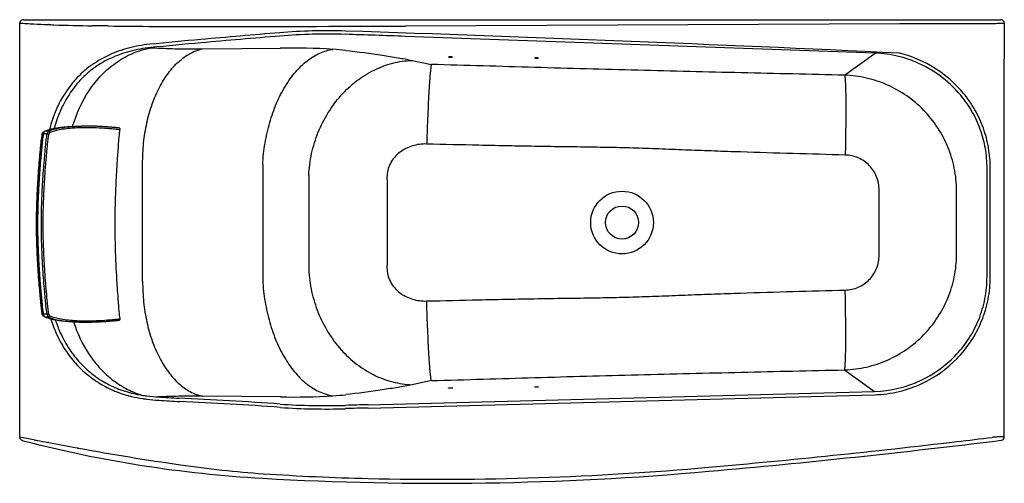
# Model space of a CAD drawing. Units: millimetres. Extents: x 30246 to 31946, y -208 to 592.
import ezdxf

# ---------------------------------------------------------------- set-up
doc = ezdxf.new("R2010")
doc.units = ezdxf.units.MM
doc.header["$LTSCALE"] = 47.498
doc.layers.get('0').update_dxf_attribs({"linetype": 'CONTINUOUS'})
doc.layers.add('_SURFACE', color=7, linetype='CONTINUOUS')

msp = doc.modelspace()

# ---------------------------------------------------------------- linework, layer by layer
at = {"color": 7, "linetype": 'Continuous'}
for p, q in [((30245.6, -128), (30245.6, 586.4)), ((30252.9, 592.2), (31939.5, 592.2)), ((30301.8, 583.6), (30303.3, 583.6)), ((31765.1, 585.1), (30911.9, 581.2)), ((31904.3, 585.3), (31826.1, 585.3)), ((31722.7, 534.6), (30911.2, 563.4)), ((30471.3, 544), (30473.9, 543.8)), ((30560.9, 541.9), (30695.6, 543)), ((30986.1, 527.8), (30986.1, 527.8)), ((30992.6, 527.6), (30992.6, 527.6)), ((31669.9, 496.5), (31722.7, 534.6)), ((30922.9, 522), (30956.4, 515)), ((31134.7, 526), (31134.7, 526)), ((31141.2, 525.8), (31141.2, 525.8)), ((31945.5, -101), (31945.5, 524.1)), ((30284.2, 393.2), (30286.6, 393.6)), ((30287.3, 398.4), (30286.2, 398)), ((30286.2, 398), (30286.2, 398)), ((30293, 395), (30287, 395)), ((30288.1, 398.8), (30287.3, 398.4)), ((30295.4, 400.1), (30289.2, 400.1)), ((30415.7, 405.5), (30414.9, 405.6)), ((30416.1, 405.4), (30416, 405.5)), ((30416.3, 405.4), (30416.1, 405.4)), ((30416.8, 403), (30418.9, 402.9)), ((30457.8, 140.6), (30457.8, 343.8)), ((30665.2, 342.1), (30665.2, 142.3)), ((30744.5, 323.2), (30744.5, 161.2)), ((31915.7, 148.5), (31915.7, 335.9)), ((30286.6, 85.4), (30284.3, 85.9)), ((30286.3, 81), (30286.3, 81)), ((30287.9, 80.7), (30286.4, 81)), ((30293, 84), (30286.9, 84)), ((30295.4, 78.9), (30289.3, 78.9)), ((30302.7, 76.4), (30302.8, 76.3)), ((30415.7, 73.5), (30415.8, 73.5)), ((30415.8, 73.5), (30416, 73.5)), ((30416, 73.5), (30416.2, 73.6)), ((30416.2, 73.6), (30416.3, 73.6)), ((30416.3, 73.6), (30416.5, 73.6)), ((30416.8, 76), (30419, 76.1)), ((31669.9, -12.1), (31721.3, -49.2)), ((30956.4, -30.6), (30922.9, -37.6)), ((30847, -72.2), (31721.3, -49.2)), ((30986.1, -43.3), (30986.1, -43.3)), ((30992.6, -43.2), (30992.6, -43.2)), ((31134.7, -41.6), (31134.7, -41.6)), ((31141.2, -41.4), (31141.2, -41.4)), ((30695.6, -58.6), (30560.9, -57.5)), ((30847.1, -77.9), (31721.4, -54.9)), ((30347.3, -147.2), (30345.8, -147.1))]:
    msp.add_line(p, q, dxfattribs=at)
for points in [[(30367.2, 512.1), (30367.2, 512.1), (30367.2, 512.1), (30367.2, 512.1), (30367.2, 512.1), (30367.2, 512.1)], [(30367.2, 512.1), (30367.2, 512.1), (30367.2, 512.1), (30367.2, 512.1)], [(30414.9, 405.6), (30414, 405.7), (30413.2, 405.7), (30412.3, 405.8), (30411.4, 405.9), (30410.5, 406), (30409.6, 406.1), (30408.7, 406.2), (30407.7, 406.3), (30406.7, 406.3), (30405.8, 406.4), (30404.8, 406.5), (30403.7, 406.6), (30402.7, 406.7), (30401.7, 406.7), (30400.7, 406.8), (30399.7, 406.9), (30398.6, 407), (30397.6, 407.1), (30396.6, 407.1), (30395.5, 407.2), (30394.5, 407.3), (30393.4, 407.4), (30392.3, 407.4), (30391.3, 407.5), (30390.2, 407.6), (30389.1, 407.6), (30388, 407.7), (30386.9, 407.8), (30385.8, 407.8), (30384.7, 407.9), (30383.5, 407.9), (30382.4, 408), (30381.2, 408.1), (30380, 408.1), (30378.9, 408.2), (30377.7, 408.2), (30376.5, 408.3), (30375.3, 408.3), (30374, 408.3), (30372.8, 408.4), (30371.6, 408.4), (30370.3, 408.4), (30369.1, 408.5), (30367.8, 408.5), (30366.6, 408.5), (30365.3, 408.6), (30364, 408.6), (30362.7, 408.6), (30361.4, 408.6), (30360.1, 408.6), (30358.8, 408.6), (30358.4, 408.6)], [(30283.9, 393.4), (30283.5, 390.7), (30283.1, 387.8), (30282.7, 384.8), (30282.4, 381.8), (30282, 378.7), (30281.7, 375.6), (30281.4, 372.4), (30281.1, 369.1), (30280.5, 362.4)], [(30286.2, 398), (30286.2, 398), (30286.1, 398), (30286, 397.9), (30285.9, 397.8), (30285.7, 397.8), (30285.6, 397.7), (30285.6, 397.6), (30285.5, 397.5), (30285.4, 397.4), (30285.3, 397.3), (30285.2, 397.1), (30285.1, 397), (30285, 396.9), (30284.9, 396.7), (30284.9, 396.6), (30284.8, 396.4), (30284.7, 396.3), (30284.6, 396.1), (30284.6, 395.9), (30284.5, 395.8), (30284.4, 395.6), (30284.4, 395.4), (30284.3, 395.2), (30284.3, 395), (30284.2, 394.8), (30284.2, 394.6), (30284.1, 394.4), (30284.1, 394.2), (30284, 394), (30284, 393.8), (30283.9, 393.6), (30283.9, 393.4), (30283.9, 393.4)], [(30414.9, 121.2), (30414.7, 124.1), (30414.5, 127.1), (30414.3, 130.1), (30414.1, 133.1), (30413.9, 136.2), (30413.7, 139.3), (30413.5, 142.4), (30413.3, 145.6), (30413.1, 148.8), (30413, 152), (30412.8, 155.3), (30412.6, 158.6), (30412.4, 162), (30412.3, 165.4), (30412.1, 168.8), (30411.9, 172.2), (30411.8, 175.7), (30411.6, 179.3), (30411.5, 182.8), (30411.4, 186.4), (30411.2, 190.1), (30411.1, 193.8), (30411, 197.5), (30410.9, 201.2), (30410.8, 205), (30410.7, 208.8), (30410.6, 212.6), (30410.5, 216.5), (30410.4, 220.3), (30410.4, 224.2), (30410.3, 228.1), (30410.3, 232), (30410.3, 235.9), (30410.3, 239.9), (30410.3, 243.8), (30410.3, 247.8), (30410.3, 251.7), (30410.4, 255.6), (30410.4, 259.6), (30410.5, 263.5), (30410.6, 267.4), (30410.7, 271.3), (30410.8, 275.1), (30410.9, 279), (30411, 282.8), (30411.1, 286.6), (30411.3, 290.3), (30411.4, 294), (30411.6, 297.7), (30411.7, 301.3), (30411.9, 304.9), (30412, 308.4), (30412.2, 311.9), (30412.4, 315.4), (30412.5, 318.8), (30412.7, 322.2), (30412.9, 325.5), (30413.1, 328.8), (30413.2, 332.1), (30413.4, 335.3), (30413.6, 338.5), (30413.8, 341.7), (30414, 344.8), (30414.2, 347.9), (30414.4, 350.9), (30414.6, 354), (30414.8, 356.9), (30415.1, 359.9), (30415.3, 362.8), (30415.5, 365.6), (30415.7, 368.4), (30415.9, 371.1), (30416.1, 373.7), (30416.2, 376.3), (30416.4, 378.9), (30416.6, 381.3), (30416.8, 383.8), (30417, 386.1), (30417.2, 388.5), (30417.4, 390.8), (30417.6, 393), (30417.8, 395.2), (30418.1, 397.3), (30418.4, 399.5), (30418.7, 401.5), (30418.9, 402.9)], [(30416, 405.5), (30415.9, 405.5), (30415.7, 405.5)], [(30418.9, 402.9), (30419, 403), (30419, 403.1), (30419, 403.2), (30419, 403.3), (30419, 403.4), (30418.9, 403.5), (30418.9, 403.6), (30418.9, 403.7), (30418.9, 403.9), (30418.8, 404), (30418.8, 404.1), (30418.7, 404.2), (30418.7, 404.3), (30418.6, 404.3), (30418.6, 404.4), (30418.5, 404.5), (30418.4, 404.6), (30418.4, 404.6), (30418.3, 404.7), (30418.2, 404.8), (30418.2, 404.8), (30418.1, 404.9), (30418, 404.9), (30418, 405), (30417.9, 405), (30417.9, 405), (30417.8, 405), (30417.7, 405.1), (30417.7, 405.1), (30417.6, 405.1), (30417.6, 405.1), (30417.5, 405.2), (30417.5, 405.2), (30417.4, 405.2), (30417.4, 405.2), (30417.3, 405.2), (30417.3, 405.2), (30417.2, 405.2), (30417.2, 405.3), (30417.1, 405.3), (30417.1, 405.3), (30417, 405.3), (30417, 405.3), (30416.9, 405.3), (30416.9, 405.3), (30416.8, 405.3), (30416.8, 405.3), (30416.7, 405.4), (30416.6, 405.4), (30416.6, 405.4), (30416.5, 405.4), (30416.4, 405.4), (30416.3, 405.4)], [(30280.5, 362.4), (30280.2, 358.9), (30279.8, 355.5), (30279.5, 351.9), (30279.2, 348.3), (30278.9, 344.6), (30278.6, 340.9), (30278.3, 337.1), (30278, 333.3), (30277.7, 329.4), (30277.4, 325.5), (30277.2, 321.5), (30276.9, 317.4), (30276.7, 313.3), (30276.4, 309.1), (30276.2, 304.9), (30275.9, 300.7), (30275.7, 296.3), (30275.5, 292), (30275.3, 287.5), (30275.1, 283.1), (30275, 278.6), (30274.8, 274), (30274.7, 269.5), (30274.6, 264.9), (30274.5, 260.4), (30274.4, 255.9), (30274.3, 251.4), (30274.3, 247), (30274.2, 242.6), (30274.2, 238.3), (30274.3, 234.1), (30274.3, 229.9), (30274.4, 225.8), (30274.4, 221.8), (30274.5, 217.8), (30274.6, 213.9), (30274.7, 210.1), (30274.8, 206.3), (30274.9, 202.5), (30275.1, 198.8), (30275.2, 195.1), (30275.4, 191.5), (30275.5, 187.8), (30275.7, 184.2), (30275.9, 180.7), (30276.1, 177.1), (30276.3, 173.6), (30276.5, 170.1), (30276.7, 166.7), (30276.9, 163.3), (30277.1, 159.9), (30277.3, 156.5), (30277.6, 153.2), (30277.8, 149.9), (30278, 146.7), (30278.3, 143.5), (30278.5, 140.3), (30278.8, 137.2), (30279.1, 134.1), (30279.3, 131.1), (30279.6, 128.1), (30279.9, 125.1), (30280.1, 122.2), (30280.4, 119.3), (30280.6, 116.5), (30280.9, 113.7), (30281.2, 110.9), (30281.4, 108.2), (30281.7, 105.5), (30282, 102.9), (30282.2, 100.3), (30282.5, 97.7), (30282.8, 95.2), (30283, 92.7), (30283.3, 90.3), (30283.7, 87.9), (30284, 85.7)], [(30416.1, 104.8), (30415.7, 110), (30415.5, 112.7), (30415.3, 115.5), (30414.9, 121.2)], [(30419, 76.1), (30418.8, 77.4), (30418.4, 79.5), (30418.1, 81.6), (30417.9, 83.7), (30417.6, 85.8), (30417.4, 88), (30417.2, 90.3), (30417, 92.6), (30416.8, 94.9), (30416.6, 97.3), (30416.5, 99.7), (30416.3, 102.2), (30416.1, 104.8)], [(30284, 85.7), (30284, 85.6), (30284, 85.4), (30284.1, 85.2), (30284.1, 85), (30284.2, 84.8), (30284.2, 84.6), (30284.2, 84.4), (30284.3, 84.2), (30284.4, 84), (30284.4, 83.8), (30284.5, 83.6), (30284.5, 83.5), (30284.6, 83.3), (30284.7, 83.1), (30284.7, 82.9), (30284.8, 82.8), (30284.9, 82.6), (30285, 82.5), (30285, 82.3), (30285.1, 82.2), (30285.2, 82), (30285.3, 81.9), (30285.4, 81.8), (30285.5, 81.7), (30285.6, 81.6), (30285.7, 81.5), (30285.8, 81.4), (30285.9, 81.3), (30286, 81.2), (30286.1, 81.1), (30286.2, 81.1), (30286.3, 81)], [(30286.3, 81), (30287.7, 80.5), (30288.1, 80.4)], [(30358.5, 70.4), (30359.2, 70.4), (30360.5, 70.4), (30361.8, 70.4), (30363.1, 70.4), (30364.4, 70.4), (30365.7, 70.5), (30366.9, 70.5), (30368.2, 70.5), (30369.4, 70.5), (30370.7, 70.6), (30371.9, 70.6), (30373.1, 70.6), (30374.3, 70.7), (30375.5, 70.7), (30376.7, 70.8), (30377.9, 70.8), (30379.1, 70.9), (30380.3, 70.9), (30381.5, 71), (30382.6, 71), (30383.7, 71.1), (30384.9, 71.1), (30386, 71.2), (30387.1, 71.3), (30388.2, 71.3), (30389.3, 71.4), (30390.4, 71.4), (30391.5, 71.5), (30392.5, 71.6), (30393.6, 71.7), (30394.6, 71.7), (30395.7, 71.8), (30396.7, 71.9), (30397.7, 71.9), (30398.8, 72), (30399.8, 72.1), (30400.8, 72.2), (30401.8, 72.3), (30402.8, 72.3), (30403.8, 72.4), (30404.8, 72.5), (30405.8, 72.6), (30406.8, 72.7), (30407.8, 72.7), (30408.7, 72.8), (30409.7, 72.9), (30410.6, 73), (30411.5, 73.1), (30412.4, 73.2), (30413.2, 73.3), (30414.1, 73.3), (30414.9, 73.4), (30415.7, 73.5)], [(30416.5, 73.6), (30416.6, 73.6), (30416.6, 73.6), (30416.7, 73.6), (30416.8, 73.6), (30416.8, 73.7), (30416.9, 73.7), (30416.9, 73.7), (30417, 73.7), (30417, 73.7), (30417.1, 73.7), (30417.1, 73.7), (30417.2, 73.7), (30417.2, 73.7), (30417.3, 73.8), (30417.3, 73.8), (30417.4, 73.8), (30417.4, 73.8), (30417.5, 73.8), (30417.5, 73.8), (30417.6, 73.8), (30417.6, 73.9), (30417.7, 73.9), (30417.7, 73.9), (30417.8, 73.9), (30417.8, 74), (30417.9, 74), (30418, 74), (30418, 74), (30418.1, 74.1), (30418.1, 74.1), (30418.2, 74.2), (30418.3, 74.2), (30418.3, 74.3), (30418.4, 74.4), (30418.5, 74.4), (30418.5, 74.5), (30418.6, 74.6), (30418.7, 74.7), (30418.7, 74.8), (30418.8, 74.8), (30418.8, 74.9), (30418.9, 75.1), (30418.9, 75.2), (30418.9, 75.3), (30419, 75.4), (30419, 75.5), (30419, 75.6), (30419, 75.7), (30419, 75.8), (30419, 75.9), (30419, 76.1), (30419, 76.1)]]:
    msp.add_lwpolyline(points, dxfattribs=at)
msp.add_circle((31285.5, 242.2), 54.1, dxfattribs=at)
for centre, radius, start, end in [((30339.6, 1990.6), 1407.4, 266.1692, 267.1605), ((30374.8, 2708.4), 2126, 267.1706, 267.8317), ((30325.7, 629), 54.9, 235.2033, 235.6188), ((30329, 527.8), 65.5, 121.2203, 121.5675), ((30423.3, 4191.5), 3610.2, 268.1164, 269.175), ((30559.5, 13828.1), 13247.7, 269.30309, 269.99511), ((30567.2, 76063.3), 75482.8, 269.993259, 270.261649), ((31826.1, -12653.9), 13239.2, 89.99992, 90.26404), ((31939.5, 586.2), 6, 359.9705, 89.9699), ((33871.9, -37136.3), 37839.7, 94.81668, 95.02376), ((33867.5, -37028.4), 37726.1, 94.82395, 95.03134), ((30776.3, -400.7), 973.9, 88.1278, 94.8157), ((30776, -397.5), 964.9, 88.1225, 94.8222), ((29591.2, -36605.1), 37192, 87.96601, 88.12563), ((28519.5, -68784.5), 69394.9, 87.319465, 88.110043), ((31141, -6117.9), 6701.3, 94.98791, 95.74669), ((31136.6, -6010.2), 6587.9, 95.03086, 95.79614), ((30483.6, 350.1), 199.4, 115.1844, 124.0315), ((30719.1, -453.9), 997.2, 86.1367, 91.3556), ((30733.2, -248.2), 791.1, 84.5394, 86.1491), ((31715.7, 338.2), 196.5, 76.0746, 87.9816), ((31713.8, 330.5), 204.4, 57.7321, 76.0666), ((31714.4, 333), 207.7, 57.489, 75.9392), ((30463.7, 379.2), 164.2, 123.9404, 125.9915), ((30464.2, 382.9), 155.1, 124.5124, 126.526), ((30484.4, 350.4), 193.4, 115.1418, 123.9844), ((31718, 337.1), 196.6, 54.136, 57.7244), ((31717.8, 336.9), 202.7, 54.1267, 57.7121), ((31714, 331.6), 203.4, 39.8267, 54.1361), ((31715.3, 333.3), 207, 39.7445, 54.1403), ((30358.4, 16.6), 392, 89.9917, 90.9166), ((30286.7, 397.1), 0.992, 110.7233, 115.6359), ((30286.5, 397.2), 0.892, 102.5753, 112.2754), ((30287.1, 83.9), 1.59, 105.2471, 107.3162), ((30286.9, 82.2), 1.32, 236.3829, 240.471), ((30286.6, 81.9), 0.889, 248.3806, 257.137), ((30311.4, 144.1), 67.9, 248.4076, 249.9049), ((30358.4, 462.7), 392.3, 269.0856, 270.0094), ((31714.3, 154.3), 204, 295.3971, 315.5943), ((31715.3, 152.4), 207.6, 295.385, 315.703), ((31716.3, 150.4), 199.6, 271.4348, 295.3578), ((31716.2, 150.6), 205.6, 271.4612, 295.3774), ((30612.3, 1875.7), 1938.7, 266.2369, 267.2854), ((30616.3, 1972.3), 2041.1, 266.3326, 267.3545), ((30160.5, -7679.2), 7626.9, 85.97997, 87.29494), ((30164.5, -7585.3), 7527.3, 85.95341, 87.27705), ((30719.1, 941.2), 1000.1, 268.6519, 273.8558), ((30733.4, 730.4), 788.9, 273.8487, 275.4629), ((30773.3, 1049.5), 1123.3, 266.0117, 271.7661), ((30773.8, 1034.9), 1114.5, 265.9795, 271.776), ((31073.7, -8699.5), 8630.3, 91.50566, 91.76501), ((31072.4, -8592.1), 8517.2, 91.51564, 91.7767), ((29668.4, -3268.7), 3193.3, 79.1441, 79.5866), ((30787.5, 1935.7), 2138.3, 255.4786, 266.7099), ((30119.3, 14640.8), 14879.2, 275.07291, 276.73198), ((30119.4, 14612.6), 14858.1, 275.08213, 277.03941), ((30838.3, 8716.8), 8911.8, 276.60612, 277.0015), ((31939.5, -127.5), 5.99, 277.0129, 0.0317), ((30250, -463.7), 329.5, 82.0538, 82.3527), ((30954.4, 3246.1), 3447.1, 258.982, 259.8112), ((30570.8, 353.5), 548.9, 245.6681, 245.8042), ((31132.9, 4123.3), 4342.1, 259.5766, 261.9313), ((30793.4, 1661), 1856.6, 261.6404, 266.0799), ((30967.8, 5082.1), 5282.9, 268.6912, 275.0729), ((30967.8, 5072.2), 5280, 266.7099, 275.0821), ((30938.7, 3784.9), 3985.4, 266.0824, 268.6833)]:
    msp.add_arc(centre, radius, start, end, dxfattribs=at)
for points, knots in [([(30252.9, 592.2), (30252, 592.2), (30250.3, 592), (30247.9, 590.9), (30246, 589), (30245.6, 587.2), (30245.6, 586.4)], [0, 0, 0, 0, 0.250862, 0.501391, 0.751167, 1, 1, 1, 1]), ([(30295, 583.9), (30295.6, 583.9), (30297.8, 583.8), (30300.1, 583.7), (30301.8, 583.6)], [0, 0, 0, 0, 0.248532, 1, 1, 1, 1]), ([(30303.3, 583.6), (30303.3, 583.5), (30303.4, 583.5), (30303.4, 583.5), (30303.5, 583.5), (30303.7, 583.5), (30303.8, 583.4), (30304.1, 583.4), (30304.3, 583.4), (30304.6, 583.3), (30304.7, 583.3)], [0, 0, 0, 0, 0.033317, 0.065361, 0.12746, 0.252168, 0.376792, 0.501383, 0.750613, 1, 1, 1, 1]), ([(30398.3, 581.4), (30396.1, 581.4), (30387.1, 581.6), (30378.1, 581.7), (30371.4, 581.8)], [0, 0, 0, 0, 0.250516, 1, 1, 1, 1]), ([(31945.5, 586.2), (31945.5, 586.1), (31945.4, 586.1), (31945.1, 586), (31944.6, 585.9), (31943.9, 585.8), (31943.1, 585.8), (31942, 585.7), (31940.8, 585.6), (31939, 585.5), (31936.3, 585.5), (31932.9, 585.4), (31929.2, 585.3), (31926.6, 585.3), (31925.3, 585.3)], [0, 0, 0, 0, 0.006751, 0.022096, 0.046581, 0.0801, 0.122376, 0.173022, 0.231558, 0.297424, 0.44854, 0.620539, 0.806765, 1, 1, 1, 1]), ([(30470, 549.7), (30457.6, 548.5), (30433.2, 544.2), (30409.9, 535.8), (30398.7, 530.6)], [0, 0, 0, 0, 0.50226, 1, 1, 1, 1]), ([(30471.3, 544), (30459.3, 542.8), (30435.6, 538.6), (30413, 530.5), (30402.2, 525.4)], [0, 0, 0, 0, 0.502209, 1, 1, 1, 1]), ([(30336.9, 408), (30337.7, 410.7), (30345.3, 435.5), (30362.2, 468.9), (30391.7, 502.6), (30416.8, 522.6), (30444.4, 536.8), (30464.1, 542.3), (30473.9, 543.8)], [0.2367256, 0.2367256, 0.2367256, 0.2367256, 0.2684745, 0.5277275, 0.6518936, 0.7716742, 0.8874045, 1, 1, 1, 1]), ([(30457.8, 343.8), (30457.8, 355.7), (30458.9, 379.3), (30464.4, 413.7), (30473.4, 445.9), (30485.8, 474.9), (30501.1, 499.9), (30518.9, 519.9), (30535.9, 532.3), (30550.1, 538.9), (30557.3, 541.1), (30560.9, 541.9)], [0, 0, 0, 0, 0.149798, 0.296479, 0.437222, 0.56965, 0.692083, 0.803848, 0.905626, 0.953545, 1, 1, 1, 1]), ([(30473.9, 543.8), (30487.2, 543), (30516.2, 541.9), (30545.2, 541.8), (30560.9, 541.9)], [0, 0, 0, 0, 0.45937, 1, 1, 1, 1]), ([(30665.2, 342.1), (30665.8, 354.5), (30668.5, 379), (30676.5, 414.5), (30688.1, 447.6), (30703.1, 477.1), (30720.9, 502.1), (30741, 521.7), (30759.6, 533.3), (30774.9, 538.9), (30782.5, 540.5), (30786.3, 541)], [0, 0, 0, 0, 0.149107, 0.295817, 0.437026, 0.570063, 0.692974, 0.804869, 0.906324, 0.95393, 1, 1, 1, 1]), ([(30808.5, 539.2), (30829.6, 536.8), (30859.8, 533), (30897.9, 526.9), (30914.9, 523.7), (30922.9, 522)], [0, 0, 0, 0, 0.551321, 0.789372, 1, 1, 1, 1]), ([(30992.6, 527.6), (30992.6, 527.6), (30992.5, 527.7), (30992.3, 527.7), (30992, 527.8), (30991.4, 527.9), (30990.5, 528), (30989.3, 528), (30988.1, 528), (30987.2, 528), (30986.7, 527.9), (30986.3, 527.9), (30986.2, 527.8), (30986.1, 527.8), (30986.1, 527.8)], [0, 0, 0, 0, 0.013956, 0.043777, 0.090284, 0.152107, 0.312276, 0.500613, 0.68885, 0.848731, 0.910355, 0.956637, 0.986223, 1, 1, 1, 1]), ([(30986.1, 527.8), (30986.1, 527.7), (30986.2, 527.7), (30986.3, 527.6), (30986.6, 527.5), (30987.2, 527.5), (30988.1, 527.4), (30989.3, 527.3), (30990.5, 527.3), (30991.4, 527.3), (30992, 527.4), (30992.3, 527.5), (30992.5, 527.5), (30992.6, 527.6), (30992.6, 527.6)], [0, 0, 0, 0, 0.013956, 0.043777, 0.090284, 0.152107, 0.312276, 0.500613, 0.68885, 0.848731, 0.910355, 0.956637, 0.986223, 1, 1, 1, 1]), ([(30367.2, 512.1), (30361.6, 507.9), (30350.9, 498.8), (30331.8, 478.3), (30320.2, 460.4), (30313.8, 447.9)], [0, 0, 0, 0, 0.248675, 0.497767, 1, 1, 1, 1]), ([(30744.5, 323.2), (30745.1, 336), (30747.7, 355.1), (30754.3, 379.9), (30762.9, 403.9), (30777.2, 432.2), (30799.6, 462.2), (30826.3, 487.2), (30856.5, 506.1), (30889, 518.3), (30911.7, 521.6), (30922.9, 522)], [0, 0, 0, 0, 0.131595, 0.19749, 0.263205, 0.393379, 0.521169, 0.645812, 0.766969, 0.884803, 1, 1, 1, 1]), ([(30956.4, 515), (30956.2, 514.4), (30955.8, 512.8), (30955.4, 509.8), (30954.9, 505.6), (30954.3, 500.4), (30953.8, 494.2), (30953, 484), (30952.1, 469.2), (30951, 449.2), (30950, 426.7), (30949, 402.6), (30948.5, 386.1), (30948.2, 377.7)], [0, 0, 0, 0, 0.014143, 0.036391, 0.066628, 0.104631, 0.150097, 0.202659, 0.327295, 0.474456, 0.63931, 0.816433, 1, 1, 1, 1]), ([(31669.9, 496.5), (31610.4, 497.8), (31521.2, 499.9), (31402.3, 502.6), (31313.1, 504.8), (31223.9, 507.2), (31105, 510.6), (31015.8, 513.3), (30956.4, 515)], [0, 0, 0, 0, 0.24996, 0.374958, 0.499984, 0.625023, 0.750032, 1, 1, 1, 1]), ([(31141.2, 525.8), (31141.2, 525.9), (31141.1, 525.9), (31140.9, 526), (31140.6, 526), (31140, 526.1), (31139.1, 526.2), (31137.9, 526.3), (31136.7, 526.3), (31135.8, 526.2), (31135.3, 526.2), (31135, 526.1), (31134.8, 526.1), (31134.7, 526), (31134.7, 526)], [0, 0, 0, 0, 0.013956, 0.043777, 0.090284, 0.152107, 0.312276, 0.500613, 0.68885, 0.848731, 0.910355, 0.956637, 0.986223, 1, 1, 1, 1]), ([(31134.7, 526), (31134.7, 526), (31134.8, 525.9), (31134.9, 525.9), (31135.3, 525.8), (31135.8, 525.7), (31136.7, 525.6), (31137.9, 525.6), (31139.1, 525.6), (31140, 525.6), (31140.6, 525.6), (31140.9, 525.7), (31141.1, 525.7), (31141.2, 525.8), (31141.2, 525.8)], [0, 0, 0, 0, 0.013956, 0.043777, 0.090284, 0.152107, 0.312276, 0.500613, 0.68885, 0.848731, 0.910355, 0.956637, 0.986223, 1, 1, 1, 1]), ([(30371.8, 507.5), (30366.5, 503.5), (30356.2, 494.6), (30337.8, 474.5), (30326.7, 457.2), (30320.5, 445)], [0, 0, 0, 0, 0.248775, 0.497908, 1, 1, 1, 1]), ([(31669.9, 496.5), (31670, 496.2), (31670.1, 495.6), (31670.4, 493.9), (31670.7, 491.2), (31670.9, 487), (31671.2, 481.8), (31671.4, 475.5), (31671.7, 465.3), (31671.9, 450.4), (31671.9, 430.3), (31671.7, 407.9), (31671.4, 383.7), (31671.1, 367.1), (31670.9, 358.7)], [0, 0, 0, 0, 0.006065, 0.014155, 0.036409, 0.066653, 0.104664, 0.15014, 0.202712, 0.327367, 0.474541, 0.639392, 0.816491, 1, 1, 1, 1]), ([(31863.2, 298), (31863.1, 310.7), (31860.4, 336.2), (31849.2, 373), (31831.2, 406.9), (31807.2, 436.9), (31777.8, 461.7), (31744.4, 480.6), (31708, 492.7), (31682.6, 496), (31669.9, 496.5)], [0, 0, 0, 0, 0.124918, 0.249954, 0.375067, 0.500203, 0.625309, 0.750332, 0.875236, 1, 1, 1, 1]), ([(31915.7, 335.9), (31915.7, 347.3), (31913.8, 370.1), (31905, 403.3), (31890.6, 434.4), (31877.5, 453.2), (31870.2, 461.9)], [0, 0, 0, 0, 0.250034, 0.500052, 0.750043, 1, 1, 1, 1]), ([(31921.4, 335.9), (31921.4, 347.6), (31919.3, 371.1), (31910.3, 405.2), (31895.5, 437.3), (31882, 456.7), (31874.5, 465.7)], [0, 0, 0, 0, 0.250033, 0.500049, 0.750039, 1, 1, 1, 1]), ([(30313.8, 447.9), (30311.9, 444.1), (30305, 429.6), (30299.8, 414.3), (30296.9, 402.7)], [0, 0, 0, 0, 0.2483693, 0.9546795, 0.9546795, 0.9546795, 0.9546795]), ([(30320.5, 445), (30318.7, 441.4), (30312.6, 428.4), (30307.9, 414.7), (30305.2, 404.8)], [0, 0, 0, 0, 0.2484241, 0.8780143, 0.8780143, 0.8780143, 0.8780143]), ([(30289.2, 400.1), (30291.1, 400.9), (30294.8, 402.2), (30300.9, 403.9), (30308.1, 405.4), (30317.4, 406.8), (30332.3, 408.3), (30344.2, 408.6), (30352.1, 408.6)], [0, 0, 0, 0, 0.096326, 0.183449, 0.295821, 0.442944, 0.627377, 1, 1, 1, 1]), ([(30302.3, 402.5), (30305.5, 403.5), (30312.6, 405.2), (30324.3, 407), (30337.7, 408.1), (30347.1, 408.5), (30352.1, 408.6)], [0, 0, 0, 0, 0.201877, 0.435959, 0.702528, 1, 1, 1, 1]), ([(30284.3, 85.9), (30283.8, 89), (30283.2, 93.8), (30282.6, 100.2), (30281.9, 106.5), (30281.2, 114.5), (30280.3, 124.1), (30279.4, 133.6), (30278.4, 146.4), (30277.3, 162.4), (30276.1, 181.7), (30275.3, 200.9), (30274.7, 220.2), (30274.5, 239.5), (30274.7, 258.8), (30275.3, 278.1), (30276.1, 297.4), (30277.2, 316.6), (30278.5, 335.8), (30279.9, 351.8), (30281, 364.6), (30282.2, 377.3), (30283.2, 386.9), (30284.2, 393.2)], [0, 0, 0, 0, 0.031126, 0.046747, 0.062364, 0.093536, 0.124697, 0.155896, 0.187123, 0.249616, 0.31216, 0.37475, 0.437376, 0.500023, 0.562669, 0.625294, 0.687882, 0.750423, 0.812915, 0.875325, 0.906483, 0.937693, 1, 1, 1, 1]), ([(30286.9, 84), (30286.3, 87.6), (30285.4, 94.6), (30284.4, 105.3), (30283.3, 116.3), (30282.2, 128.7), (30281, 143.3), (30279.6, 162.4), (30278.1, 189), (30277.1, 217.1), (30276.9, 240.4), (30277.1, 254.8), (30277.4, 267.4), (30277.8, 281), (30278.5, 295.3), (30279.1, 308.1), (30279.9, 320), (30280.6, 330.7), (30281.6, 343.3), (30282.6, 354.9), (30283.6, 365.7), (30284.2, 372.3), (30284.7, 378.1), (30285.5, 385.7), (30286.3, 391.3), (30287, 395)], [0, 0, 0, 0, 0.035111, 0.067548, 0.103463, 0.141794, 0.186481, 0.245323, 0.325777, 0.443048, 0.515395, 0.550062, 0.581844, 0.636361, 0.680546, 0.720449, 0.759781, 0.794616, 0.823581, 0.882009, 0.906646, 0.927302, 0.945677, 0.963531, 1, 1, 1, 1]), ([(30293, 84), (30292.4, 87.2), (30291.4, 93.6), (30290.5, 103.3), (30289.6, 113), (30288.4, 125.9), (30287, 142), (30285.7, 161.5), (30284.5, 181), (30283.7, 200.5), (30283.1, 220), (30282.9, 239.5), (30283.1, 259.1), (30283.7, 278.6), (30284.5, 298.1), (30285.7, 317.6), (30286.8, 333.8), (30287.9, 346.7), (30288.7, 356.4), (30289.6, 366.1), (30290.4, 375.8), (30291.4, 385.4), (30292.4, 391.8), (30293, 395)], [0, 0, 0, 0, 0.031014, 0.062252, 0.093451, 0.124613, 0.187039, 0.249543, 0.3121, 0.374704, 0.437345, 0.500009, 0.562674, 0.625315, 0.68792, 0.750476, 0.812983, 0.844213, 0.875392, 0.906567, 0.937798, 0.968998, 1, 1, 1, 1]), ([(30283.9, 393.4), (30283.9, 393.3), (30283.9, 393.3), (30284, 393.2), (30284.1, 393.2), (30284.2, 393.2)], [0, 0, 0, 0, 0.103639, 0.301946, 1, 1, 1, 1]), ([(30284.2, 393.2), (30284.3, 394.2), (30284.6, 395.6), (30285.4, 397.2), (30285.8, 397.8), (30286.1, 397.9)], [0, 0, 0, 0, 0.590426, 0.827865, 1, 1, 1, 1]), ([(30296, 84.4), (30295.4, 87.6), (30294.5, 94), (30293.2, 106.8), (30291.7, 122.9), (30290.1, 142.3), (30288.7, 161.7), (30287.6, 181.1), (30286.7, 200.6), (30286.2, 220), (30285.9, 239.5), (30286.2, 259), (30286.7, 278.5), (30287.6, 297.9), (30288.7, 317.4), (30289.8, 333.5), (30290.9, 346.4), (30291.8, 356.1), (30292.7, 365.8), (30293.5, 375.4), (30294.5, 385.1), (30295.5, 391.4), (30296.1, 394.6)], [0, 0, 0, 0, 0.031023, 0.062262, 0.124622, 0.187049, 0.249553, 0.312108, 0.37471, 0.437349, 0.50001, 0.562671, 0.62531, 0.687912, 0.750467, 0.812973, 0.844204, 0.875384, 0.906558, 0.937788, 0.968991, 1, 1, 1, 1]), ([(30287, 395), (30287.1, 395.6), (30287.3, 396.8), (30287.9, 398.3), (30288.4, 399.3), (30288.9, 399.9), (30289.1, 400.1), (30289.2, 400.1)], [0, 0, 0, 0, 0.323669, 0.621911, 0.854191, 0.937943, 1, 1, 1, 1]), ([(30295.4, 400.1), (30295.1, 400), (30294.5, 399.5), (30293.8, 398.3), (30293.3, 396.8), (30293.1, 395.6), (30293, 395)], [0, 0, 0, 0, 0.163849, 0.397234, 0.686566, 1, 1, 1, 1]), ([(30293, 395), (30293.3, 394.9), (30293.9, 394.8), (30294.7, 394.6), (30295.4, 394.5), (30295.8, 394.6), (30296, 394.6), (30296.1, 394.6)], [0, 0, 0, 0, 0.286037, 0.588958, 0.844207, 0.936764, 1, 1, 1, 1]), ([(30295.4, 400.1), (30296, 400.3), (30298.2, 401.2), (30300.5, 402), (30302.3, 402.5)], [0, 0, 0, 0, 0.237595, 1, 1, 1, 1]), ([(30297.4, 397.6), (30297.5, 397.9), (30297.5, 398.6), (30297.1, 399.4), (30296.3, 400), (30295.7, 400.1), (30295.4, 400.1)], [0, 0, 0, 0, 0.251918, 0.505806, 0.756097, 1, 1, 1, 1]), ([(30296.1, 394.6), (30296.1, 395), (30296.3, 395.6), (30296.6, 396.6), (30297, 397.2), (30297.3, 397.6), (30297.4, 397.6)], [0, 0, 0, 0, 0.323914, 0.622928, 0.85495, 1, 1, 1, 1]), ([(30297.4, 397.6), (30300.3, 398.8), (30306.8, 401), (30317.6, 403.3), (30330.3, 405.1), (30344.8, 406.2), (30361, 406.5), (30378.6, 406.2), (30394.2, 405.2), (30407, 404.1), (30413.6, 403.4), (30416.8, 403)], [0, 0, 0, 0, 0.077532, 0.169111, 0.275619, 0.396816, 0.531733, 0.678884, 0.836124, 0.919368, 1, 1, 1, 1]), ([(30948.2, 377.7), (30939.9, 377.9), (30927.3, 376.3), (30911.9, 370.1), (30901.2, 363.5), (30892.1, 354.8), (30885.1, 344.4), (30880.7, 332.7), (30879.7, 324.3), (30879.7, 320.2)], [0, 0, 0, 0, 0.249506, 0.374641, 0.499758, 0.62485, 0.749915, 0.874959, 1, 1, 1, 1]), ([(31670.9, 358.7), (31640.8, 359.5), (31580.6, 361.1), (31505.3, 363.4), (31445.1, 365.4), (31400, 367.1), (31354.8, 368.9), (31309.6, 370.6), (31264.5, 371.7), (31219.3, 372.4), (31174.1, 373), (31128.9, 373.7), (31083.7, 374.5), (31023.5, 375.8), (30978.3, 376.9), (30948.2, 377.7)], [0, 0, 0, 0, 0.124976, 0.249959, 0.312456, 0.374958, 0.437467, 0.499985, 0.562505, 0.625022, 0.687531, 0.750033, 0.812529, 0.875021, 1, 1, 1, 1]), ([(31729.5, 298.6), (31729.4, 302.5), (31728.7, 310.3), (31725.4, 321.4), (31720, 331.8), (31712.7, 340.9), (31703.8, 348.4), (31693.6, 354.1), (31682.5, 357.7), (31674.8, 358.6), (31670.9, 358.7)], [0, 0, 0, 0, 0.125029, 0.250054, 0.375072, 0.50008, 0.625077, 0.750061, 0.875035, 1, 1, 1, 1]), ([(31669.9, -12.1), (31682.6, -11.6), (31708, -8.3), (31744.4, 3.8), (31777.8, 22.7), (31807.2, 47.5), (31831.2, 77.5), (31849.2, 111.5), (31860.4, 148.2), (31863.1, 173.7), (31863.2, 186.4)], [0, 0, 0, 0, 0.124764, 0.249668, 0.374691, 0.499797, 0.624933, 0.750046, 0.875082, 1, 1, 1, 1]), ([(31670.9, 125.7), (31674.8, 125.8), (31682.5, 126.7), (31693.6, 130.3), (31703.8, 136), (31712.7, 143.5), (31720, 152.6), (31725.4, 163), (31728.7, 174.2), (31729.4, 181.9), (31729.5, 185.8)], [0, 0, 0, 0, 0.124965, 0.249939, 0.374923, 0.49992, 0.624928, 0.749946, 0.874971, 1, 1, 1, 1]), ([(30744.5, 161.2), (30745.1, 148.4), (30747.7, 129.3), (30754.3, 104.5), (30762.9, 80.5), (30777.2, 52.2), (30799.6, 22.2), (30826.3, -2.8), (30856.5, -21.7), (30889, -33.9), (30911.7, -37.2), (30922.9, -37.6)], [0, 0, 0, 0, 0.131595, 0.19749, 0.263205, 0.393379, 0.521169, 0.645812, 0.766969, 0.884803, 1, 1, 1, 1]), ([(30879.7, 164.2), (30879.7, 160.1), (30880.7, 151.8), (30885.1, 140), (30892.1, 129.6), (30901.2, 120.9), (30911.9, 114.3), (30927.3, 108.1), (30939.9, 106.5), (30948.2, 106.8)], [0, 0, 0, 0, 0.125041, 0.250085, 0.37515, 0.500242, 0.625359, 0.750494, 1, 1, 1, 1]), ([(30457.8, 140.6), (30457.8, 128.7), (30458.9, 105.1), (30464.4, 70.7), (30473.4, 38.5), (30485.8, 9.5), (30501.1, -15.4), (30518.9, -35.5), (30535.9, -47.9), (30550.1, -54.5), (30557.3, -56.7), (30560.9, -57.5)], [0, 0, 0, 0, 0.149798, 0.296479, 0.437222, 0.56965, 0.692083, 0.803848, 0.905626, 0.953545, 1, 1, 1, 1]), ([(30665.2, 142.3), (30665.8, 129.9), (30668.5, 105.4), (30676.5, 69.9), (30688.1, 36.8), (30703.1, 7.3), (30720.9, -17.7), (30741, -37.3), (30759.6, -48.9), (30774.9, -54.5), (30782.5, -56.1), (30786.3, -56.6)], [0, 0, 0, 0, 0.149107, 0.295817, 0.437026, 0.570063, 0.692974, 0.804869, 0.906324, 0.95393, 1, 1, 1, 1]), ([(31860, 11.5), (31868.8, 20.5), (31884.8, 40.3), (31902.4, 74.1), (31913.3, 110.6), (31915.7, 135.9), (31915.7, 148.5)], [0, 0, 0, 0, 0.249872, 0.499855, 0.74991, 1, 1, 1, 1]), ([(31863.9, 7.4), (31873, 16.7), (31889.4, 37.1), (31907.6, 71.8), (31918.8, 109.4), (31921.3, 135.5), (31921.3, 148.5)], [0, 0, 0, 0, 0.249885, 0.499866, 0.749915, 1, 1, 1, 1]), ([(30948.2, 106.8), (30978.3, 107.5), (31023.5, 108.6), (31083.7, 109.9), (31128.9, 110.7), (31174.1, 111.5), (31219.3, 112), (31264.5, 112.7), (31309.6, 113.9), (31354.8, 115.5), (31400, 117.3), (31445.1, 119), (31505.3, 121), (31580.6, 123.3), (31640.8, 124.9), (31670.9, 125.7)], [0, 0, 0, 0, 0.124979, 0.187471, 0.249967, 0.312469, 0.374978, 0.437495, 0.500015, 0.562533, 0.625042, 0.687544, 0.750041, 0.875024, 1, 1, 1, 1]), ([(31669.9, -12.1), (31670, -11.8), (31670.1, -11.2), (31670.4, -9.5), (31670.7, -6.7), (31670.9, -2.6), (31671.2, 2.6), (31671.4, 8.9), (31671.7, 19.1), (31671.9, 34), (31671.9, 54.1), (31671.7, 76.6), (31671.4, 100.7), (31671.1, 117.3), (31670.9, 125.7)], [0, 0, 0, 0, 0.006065, 0.014155, 0.036409, 0.066653, 0.104664, 0.15014, 0.202712, 0.327367, 0.474541, 0.639392, 0.816491, 1, 1, 1, 1]), ([(30956.4, -30.6), (30956.2, -30), (30955.8, -28.4), (30955.4, -25.3), (30954.9, -21.2), (30954.3, -16), (30953.8, -9.8), (30953, 0.4), (30952.1, 15.2), (30951, 35.3), (30950, 57.7), (30949, 81.8), (30948.5, 98.3), (30948.2, 106.8)], [0, 0, 0, 0, 0.014143, 0.036391, 0.066628, 0.104631, 0.150097, 0.202659, 0.327295, 0.474456, 0.63931, 0.816433, 1, 1, 1, 1]), ([(30284, 85.7), (30284, 85.7), (30284, 85.7), (30284.1, 85.8), (30284.2, 85.8), (30284.3, 85.9)], [0, 0, 0, 0, 0.105391, 0.3035, 1, 1, 1, 1]), ([(30286.2, 81.1), (30285.9, 81.3), (30285.5, 81.9), (30284.7, 83.4), (30284.4, 84.8), (30284.3, 85.9)], [0, 0, 0, 0, 0.173017, 0.410551, 1, 1, 1, 1]), ([(30289.3, 78.9), (30289.2, 78.9), (30288.9, 79.1), (30288.4, 79.7), (30287.9, 80.7), (30287.3, 82.3), (30287, 83.4), (30286.9, 84)], [0, 0, 0, 0, 0.062738, 0.147214, 0.380476, 0.678423, 1, 1, 1, 1]), ([(30352.1, 70.4), (30344.6, 70.4), (30333.3, 70.7), (30318.5, 72), (30308.8, 73.4), (30299.1, 75.5), (30292.9, 77.4), (30289.3, 78.9)], [0, 0, 0, 0, 0.35446, 0.532331, 0.697222, 0.816848, 1, 1, 1, 1]), ([(30296, 84.4), (30296, 84.5), (30295.8, 84.5), (30295.4, 84.5), (30294.7, 84.4), (30293.9, 84.3), (30293.3, 84.1), (30293, 84)], [0, 0, 0, 0, 0.063632, 0.1563, 0.411353, 0.713967, 1, 1, 1, 1]), ([(30293, 84), (30293.1, 83.4), (30293.3, 82.3), (30293.8, 80.7), (30294.5, 79.5), (30295.1, 79), (30295.4, 78.9)], [0, 0, 0, 0, 0.312919, 0.602389, 0.836116, 1, 1, 1, 1]), ([(30295.4, 78.9), (30295.7, 78.9), (30296.3, 79), (30297.1, 79.6), (30297.5, 80.4), (30297.5, 81.1), (30297.4, 81.4)], [0, 0, 0, 0, 0.243906, 0.494227, 0.74813, 1, 1, 1, 1]), ([(30295.4, 78.9), (30296, 78.7), (30298.4, 77.7), (30300.8, 76.9), (30302.7, 76.4)], [0, 0, 0, 0, 0.236924, 1, 1, 1, 1]), ([(30297.4, 81.4), (30297.3, 81.5), (30297, 81.8), (30296.6, 82.5), (30296.3, 83.4), (30296.1, 84.1), (30296, 84.4)], [0, 0, 0, 0, 0.145204, 0.377731, 0.676884, 1, 1, 1, 1]), ([(30297.4, 81.4), (30300.3, 80.2), (30306.8, 78), (30317.6, 75.7), (30330.3, 73.9), (30344.8, 72.8), (30361, 72.5), (30378.7, 72.8), (30394.2, 73.8), (30407, 74.9), (30413.6, 75.6), (30416.8, 76)], [0, 0, 0, 0, 0.077539, 0.169122, 0.27563, 0.396812, 0.531695, 0.678805, 0.836026, 0.919292, 1, 1, 1, 1]), ([(30299.5, 75.6), (30302.2, 66.7), (30309.5, 47.2), (30319.7, 29), (30326.1, 19.5)], [0.1005133, 0.1005133, 0.1005133, 0.1005133, 0.5023806, 1, 1, 1, 1]), ([(30302.8, 76.3), (30306, 75.4), (30313.1, 73.7), (30324.7, 72), (30337.9, 70.9), (30347.2, 70.5), (30352.1, 70.4)], [0, 0, 0, 0, 0.2027, 0.437115, 0.703404, 1, 1, 1, 1]), ([(30307.3, 73.8), (30309.6, 66.4), (30316.5, 48.6), (30325.8, 32), (30332, 22.7)], [0.1547284, 0.1547284, 0.1547284, 0.1547284, 0.5022747, 1, 1, 1, 1]), ([(30338.6, 70.9), (30344.9, 50.9), (30358.4, 22.2), (30384, -10.3), (30406.4, -30.7), (30431.2, -46.3), (30449.1, -53.4), (30458.2, -56)], [0.2748273, 0.2748273, 0.2748273, 0.2748273, 0.5253802, 0.6498814, 0.7703383, 0.8868529, 1, 1, 1, 1]), ([(30326.1, 19.5), (30331.6, 11.4), (30343.8, -3.9), (30365.4, -23.6), (30389.9, -39.8), (30407.7, -47.9), (30416.9, -51.3)], [0, 0, 0, 0, 0.250362, 0.499565, 0.748977, 1, 1, 1, 1]), ([(30332, 22.7), (30337.3, 14.9), (30349.1, 0), (30369.9, -19.3), (30393.5, -35.1), (30410.8, -43.1), (30419.7, -46.4)], [0, 0, 0, 0, 0.250257, 0.49945, 0.748911, 1, 1, 1, 1]), ([(30956.4, -30.6), (31015.8, -28.9), (31105, -26.2), (31223.9, -22.8), (31313.1, -20.4), (31402.3, -18.2), (31521.2, -15.4), (31610.4, -13.4), (31669.9, -12.1)], [0, 0, 0, 0, 0.249968, 0.374977, 0.500016, 0.625042, 0.75004, 1, 1, 1, 1]), ([(30434.2, -51), (30433, -50.7), (30428.1, -49.3), (30423.2, -47.8), (30419.7, -46.4)], [0, 0, 0, 0, 0.251427, 1, 1, 1, 1]), ([(30922.9, -37.6), (30914.9, -39.3), (30897.9, -42.5), (30859.8, -48.6), (30829.6, -52.4), (30808.5, -54.8)], [0, 0, 0, 0, 0.210628, 0.448679, 1, 1, 1, 1]), ([(30986.1, -43.3), (30986.1, -43.3), (30986.2, -43.2), (30986.3, -43.2), (30986.6, -43.1), (30987.2, -43), (30988.1, -43), (30989.3, -42.9), (30990.5, -42.9), (30991.4, -42.9), (30992, -43), (30992.3, -43), (30992.5, -43.1), (30992.6, -43.1), (30992.6, -43.2)], [0, 0, 0, 0, 0.013956, 0.043777, 0.090284, 0.152107, 0.312276, 0.500613, 0.68885, 0.848731, 0.910355, 0.956637, 0.986223, 1, 1, 1, 1]), ([(30992.6, -43.2), (30992.6, -43.2), (30992.5, -43.3), (30992.3, -43.3), (30992, -43.4), (30991.4, -43.5), (30990.5, -43.6), (30989.3, -43.6), (30988.1, -43.6), (30987.2, -43.6), (30986.7, -43.5), (30986.3, -43.5), (30986.2, -43.4), (30986.1, -43.4), (30986.1, -43.3)], [0, 0, 0, 0, 0.013956, 0.043777, 0.090284, 0.152107, 0.312276, 0.500613, 0.68885, 0.848731, 0.910355, 0.956637, 0.986223, 1, 1, 1, 1]), ([(31134.7, -41.6), (31134.7, -41.6), (31134.8, -41.5), (31134.9, -41.4), (31135.3, -41.4), (31135.8, -41.3), (31136.7, -41.2), (31137.9, -41.2), (31139.1, -41.1), (31140, -41.2), (31140.6, -41.2), (31140.9, -41.3), (31141.1, -41.3), (31141.2, -41.4), (31141.2, -41.4)], [0, 0, 0, 0, 0.013956, 0.043777, 0.090284, 0.152107, 0.312276, 0.500613, 0.68885, 0.848731, 0.910355, 0.956637, 0.986223, 1, 1, 1, 1]), ([(31141.2, -41.4), (31141.2, -41.4), (31141.1, -41.5), (31140.9, -41.6), (31140.6, -41.6), (31140, -41.7), (31139.1, -41.8), (31137.9, -41.8), (31136.7, -41.9), (31135.8, -41.8), (31135.3, -41.8), (31135, -41.7), (31134.8, -41.7), (31134.7, -41.6), (31134.7, -41.6)], [0, 0, 0, 0, 0.013956, 0.043777, 0.090284, 0.152107, 0.312276, 0.500613, 0.68885, 0.848731, 0.910355, 0.956637, 0.986223, 1, 1, 1, 1]), ([(30416.9, -51.3), (30418.2, -51.8), (30423.3, -53.7), (30428.6, -55.4), (30432.6, -56.5)], [0, 0, 0, 0, 0.248046, 1, 1, 1, 1]), ([(30432.6, -56.5), (30434.7, -57), (30443, -59), (30451.4, -60.6), (30457.7, -61.6)], [0, 0, 0, 0, 0.250197, 1, 1, 1, 1]), ([(30434.2, -51), (30436.2, -51.5), (30444.1, -53.5), (30452.2, -55), (30458.2, -56)], [0, 0, 0, 0, 0.250338, 1, 1, 1, 1]), ([(30457.7, -61.6), (30460.1, -61.9), (30469.4, -63.2), (30478.7, -64.1), (30485.7, -64.5)], [0, 0, 0, 0, 0.251563, 1, 1, 1, 1]), ([(30458.2, -56), (30460.5, -56.3), (30469.4, -57.6), (30478.3, -58.4), (30485, -58.8)], [0, 0, 0, 0, 0.251748, 1, 1, 1, 1]), ([(30560.9, -57.5), (30547.4, -57.4), (30522.1, -57.5), (30496.8, -58.2), (30485, -58.8)], [0, 0, 0, 0, 0.533007, 1, 1, 1, 1]), ([(30245.6, -128), (30245.6, -128.8), (30245.9, -130.3), (30247.3, -132.2), (30249.2, -133.6), (30250.6, -134.1), (30251.4, -134.3)], [0, 0, 0, 0, 0.249193, 0.499098, 0.749448, 1, 1, 1, 1]), ([(30269.8, -132.6), (30271.7, -132.9), (30279.7, -134.5), (30287.8, -136), (30293.9, -137.2)], [0, 0, 0, 0, 0.239451, 1, 1, 1, 1]), ([(31945.5, -127.5), (31945.4, -127.5), (31945.2, -127.4), (31944.8, -127.4), (31944.3, -127.4), (31943.5, -127.4), (31942.6, -127.4), (31941, -127.4), (31938.7, -127.5), (31935.6, -127.7), (31932.1, -128), (31928.4, -128.2), (31925.9, -128.5), (31924.6, -128.6)], [0, 0, 0, 0, 0.010285, 0.029278, 0.056999, 0.093239, 0.137671, 0.189879, 0.315556, 0.465454, 0.633835, 0.814291, 1, 1, 1, 1])]:
    msp.add_open_spline(points, degree=3, knots=knots, dxfattribs=at)
for points in [[(31925.3, 585.3), (31918.3, 585.3), (31911.3, 585.3), (31904.3, 585.3)], [(31945.5, 586.2), (31945.5, 565.5), (31945.5, 544.8), (31945.5, 524.1)], [(30372, 515.5), (30372, 515.4), (30372, 515.4), (30372, 515.4)], [(30286.1, 397.9), (30286.1, 398), (30286.2, 398), (30286.2, 398)], [(30286.7, 393.6), (30286.7, 393.6), (30286.6, 393.6), (30286.6, 393.6)], [(31921.3, 148.5), (31921.3, 211), (31921.3, 273.4), (31921.4, 335.9)], [(30879.7, 320.2), (30879.8, 294.2), (30879.8, 268.2), (30879.8, 242.2)], [(31729.5, 242.2), (31729.5, 261), (31729.5, 279.8), (31729.5, 298.6)], [(31863.2, 242.2), (31863.2, 260.8), (31863.2, 279.4), (31863.2, 298)], [(30879.8, 242.2), (30879.8, 216.2), (30879.8, 190.2), (30879.7, 164.2)], [(31729.5, 185.8), (31729.5, 204.6), (31729.5, 223.4), (31729.5, 242.2)], [(31863.2, 186.4), (31863.2, 205), (31863.2, 223.6), (31863.2, 242.2)], [(30286.4, 81), (30286.4, 81), (30286.3, 81), (30286.3, 81.1)], [(31945.5, -127.5), (31945.5, -118.7), (31945.5, -109.9), (31945.5, -101)]]:
    msp.add_open_spline(points, degree=3, dxfattribs=at)
at = {"layer": '_SURFACE', "color": 7, "linetype": 'Continuous'}
for p, q in [((30358.4, 408.6), (30352.1, 408.6)), ((30352.1, 70.4), (30358.5, 70.4))]:
    msp.add_line(p, q, dxfattribs=at)
msp.add_circle((31285.5, 242.2), 28.5, dxfattribs=at)

doc.saveas('drawing.dxf')
